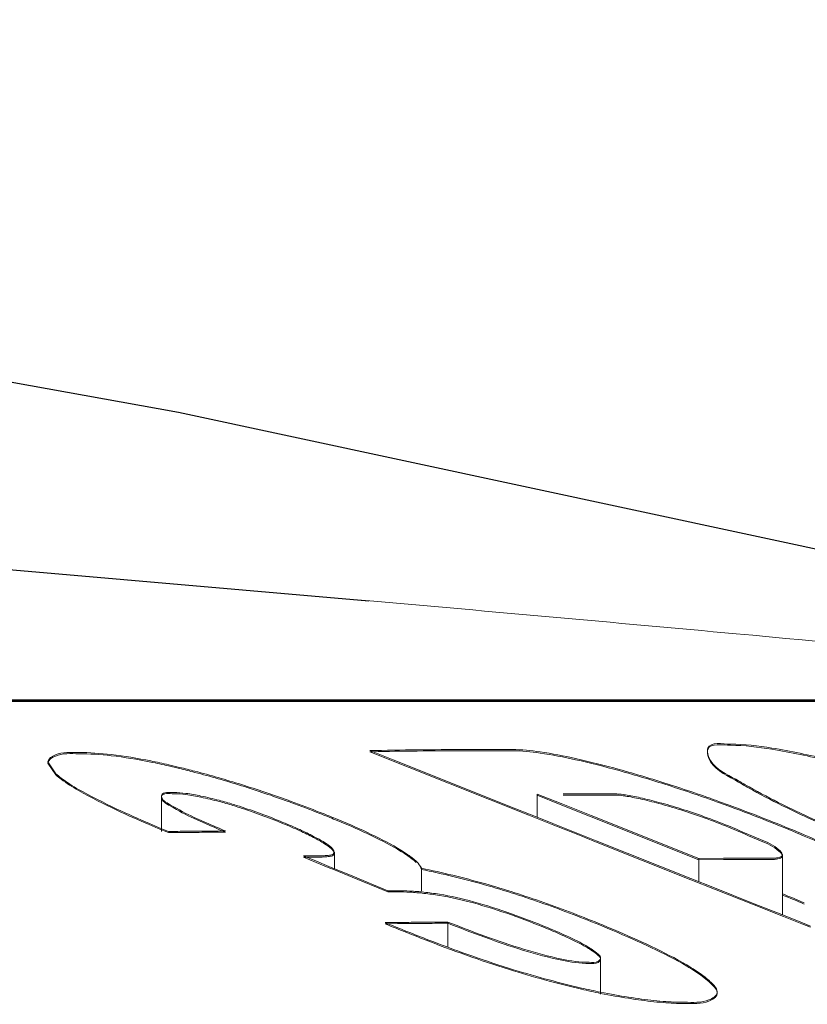
# Model space of a CAD drawing. Extents: x 0 to 1502, y 0 to 879.
# Drawn here: x 336 to 338, y 283 to 287 of the extents above; entities that cross this region are included whole.
import ezdxf

# ---------------------------------------------------------------- set-up
doc = ezdxf.new("R2010")
doc.units = 0
doc.layers.get('0').update_dxf_attribs({"linetype": 'CONTINUOUS', "lineweight": 0})
doc.layers.add('3_ALL_AXES', color=7, linetype='CONTINUOUS')
doc.layers.add('7_ALL_FEATURES', color=7, linetype='CONTINUOUS')

msp = doc.modelspace()

# ---------------------------------------------------------------- linework, layer by layer
at = {"color": 7, "linetype": 'Continuous'}
for p, q in [((336.77927, 284.9721), (336.81055, 284.96936)), ((336.8956, 284.38511), (336.80968, 284.41932)), ((336.82027, 284.41514), (336.80968, 284.41494)), ((337.39506, 284.18187), (336.80968, 284.41494)), ((338.05133, 284.40993), (338.05117, 284.41187)), ((335.6558, 284.33414), (335.62627, 284.37768)), ((337.34742, 284.20521), (336.8956, 284.38511)), ((335.6558, 284.32976), (335.62627, 284.37331)), ((336.07021, 284.36294), (336.11016, 284.35354)), ((336.07118, 284.3671), (336.11112, 284.35768)), ((338.16544, 284.308), (338.1552, 284.31383)), ((336.0439, 284.25182), (336.0439, 284.12199)), ((337.42584, 284.25918), (337.42584, 284.17399)), ((337.51327, 284.22436), (337.42584, 284.25918)), ((337.51027, 284.22119), (337.42584, 284.25481)), ((337.61551, 284.26018), (337.52068, 284.25988)), ((337.61551, 284.25581), (337.52068, 284.25551)), ((337.71035, 284.26008), (337.61551, 284.26018)), ((337.71035, 284.25571), (337.61551, 284.25581)), ((338.096, 284.23142), (338.13141, 284.2185)), ((337.39656, 284.18564), (337.34742, 284.20521)), ((337.62375, 284.176), (337.51027, 284.22119)), ((337.62375, 284.18037), (337.51327, 284.22436)), ((338.096, 284.22705), (338.12995, 284.21467)), ((338.12995, 284.21467), (338.15242, 284.20635)), ((338.13141, 284.2185), (338.15388, 284.21018)), ((338.34614, 284.21183), (338.32732, 284.22102)), ((338.34614, 284.20745), (338.32732, 284.21664)), ((338.39538, 284.1883), (338.34614, 284.21183)), ((338.39375, 284.18469), (338.34614, 284.20745)), ((336.1648, 284.17382), (336.21823, 284.15032)), ((336.1648, 284.16945), (336.21663, 284.14666)), ((336.68433, 284.16916), (336.72771, 284.15098)), ((336.68433, 284.16478), (336.72606, 284.14731)), ((337.42584, 284.16961), (337.39506, 284.18187)), ((337.42584, 284.17399), (337.39656, 284.18564)), ((337.48248, 284.15143), (337.42584, 284.17399)), ((337.48098, 284.14766), (337.42584, 284.16961)), ((338.01992, 284.0226), (337.62375, 284.18037)), ((338.01992, 284.01823), (337.62375, 284.176)), ((336.03212, 284.13336), (335.99887, 284.14744)), ((336.03374, 284.13705), (336.00048, 284.15112)), ((336.07, 284.11761), (336.03212, 284.13336)), ((336.07, 284.12199), (336.03374, 284.13705)), ((337.56879, 284.1127), (337.48098, 284.14766)), ((337.56879, 284.11707), (337.48248, 284.15143)), ((337.64182, 284.08799), (337.56879, 284.11707)), ((337.64032, 284.08421), (337.56879, 284.1127)), ((337.99066, 283.9491), (337.64182, 284.08799)), ((337.99066, 283.94472), (337.64032, 284.08421)), ((336.5828, 284.03214), (336.56635, 284.03209)), ((336.61447, 284.01225), (336.56635, 284.03209)), ((336.57689, 284.02774), (336.56635, 284.02771)), ((336.61293, 284.00852), (336.56635, 284.02771)), ((336.6157, 284.02783), (336.57689, 284.02774)), ((336.6157, 284.03221), (336.5828, 284.03214)), ((336.67595, 284.03892), (336.68061, 284.04583)), ((336.67595, 284.03454), (336.68061, 284.04145)), ((336.68061, 283.985), (336.68061, 284.04583)), ((338.10971, 284.02327), (338.01992, 284.0226)), ((338.01992, 284.0226), (338.01992, 283.93744)), ((338.10971, 284.01889), (338.01992, 284.01823)), ((338.19949, 284.02358), (338.10971, 284.02327)), ((338.19949, 284.0192), (338.10971, 284.01889)), ((338.28927, 284.02354), (338.19949, 284.02358)), ((338.28927, 284.01916), (338.19949, 284.0192)), ((338.32431, 284.02727), (338.32741, 284.0327)), ((338.32713, 283.81512), (338.32713, 284.03716)), ((336.65765, 283.99009), (336.61293, 284.00852)), ((336.65919, 283.99383), (336.61447, 284.01225)), ((336.68061, 283.98063), (336.65765, 283.99009)), ((336.68061, 283.985), (336.65919, 283.99383)), ((336.69656, 283.97843), (336.68061, 283.985)), ((336.74571, 283.9538), (336.68061, 283.98063)), ((336.74725, 283.95754), (336.69656, 283.97843)), ((336.99609, 283.98917), (336.99981, 283.98257)), ((336.99981, 283.98694), (336.99981, 283.90422)), ((336.87665, 283.89984), (336.74571, 283.9538)), ((336.87665, 283.90422), (336.74725, 283.95754)), ((338.07658, 283.91489), (337.99066, 283.9491)), ((338.07658, 283.91051), (337.99066, 283.94472)), ((338.22283, 283.85665), (338.07658, 283.91489)), ((338.22283, 283.85228), (338.07658, 283.91051)), ((336.91087, 283.90431), (336.87665, 283.90421)), ((336.91087, 283.89993), (336.87665, 283.89983)), ((338.30875, 283.82244), (338.22283, 283.85665)), ((338.3304, 283.80945), (338.22283, 283.85228)), ((338.3304, 283.81382), (338.30875, 283.82244)), ((338.40016, 283.78605), (338.3304, 283.81382)), ((338.39866, 283.78227), (338.3304, 283.80945)), ((336.87798, 283.78716), (336.86655, 283.78702)), ((336.87803, 283.78279), (336.86655, 283.78265)), ((336.9122, 283.78756), (336.87798, 283.78716)), ((336.91225, 283.78319), (336.87803, 283.78279)), ((337.09737, 283.78907), (337.09737, 283.69702)), ((337.66514, 283.77839), (337.68443, 283.7704)), ((337.66514, 283.77402), (337.68281, 283.7667)), ((337.68281, 283.7667), (337.70392, 283.75786)), ((337.68443, 283.7704), (337.70554, 283.76155)), ((338.42942, 283.77002), (338.39866, 283.78227)), ((338.42942, 283.7744), (338.40016, 283.78605)), ((337.18563, 283.66447), (337.14848, 283.67767)), ((337.65128, 283.66932), (337.64309, 283.67623)), ((337.65128, 283.66494), (337.64309, 283.67186)), ((337.65867, 283.52383), (337.65867, 283.65478)), ((338.05745, 283.56933), (338.06601, 283.56143)), ((337.69827, 283.52383), (337.65856, 283.53146)), ((337.69827, 283.51945), (337.65856, 283.52708))]:
    msp.add_line(p, q, dxfattribs=at)
for points, start_tangent, end_tangent in [([(336.81055, 284.96936), (338.15696, 284.84838)], (0.9961778, -0.0873489), (0.995787, -0.0916961)), ([(338.15696, 284.84838), (340.0965, 284.6631)], (0.995787, -0.0916961), (0.9951244, -0.0986274)), ([(338.05133, 284.41431), (338.05279, 284.42768), (338.13611, 284.44305)], (-0.1065348, 0.994309), (1, -0.0000833)), ([(338.05117, 284.41187), (338.05279, 284.4233), (338.13611, 284.43867)], (-0.0601362, 0.9981902), (1, -0.0000833)), ([(335.65448, 284.40341), (335.73996, 284.41216)], (0.9105894, 0.4133123), (1, 0.0001694)), ([(335.73996, 284.41216), (335.85935, 284.40471), (336.00462, 284.38137)], (1, 0.0001694), (0.9805813, -0.1961132)), ([(337.3346, 284.42303), (337.15963, 284.42317), (336.98465, 284.42193), (336.80968, 284.41932)], (-0.999989, 0.0046971), (-0.9998225, -0.018843)), ([(337.3346, 284.41866), (337.15963, 284.41879), (336.98465, 284.41756), (336.82027, 284.41514)], (-0.999989, 0.0046971), (-0.9998313, -0.0183685)), ([(337.3346, 284.42303), (337.43648, 284.41447), (337.56643, 284.39014)], (0.999989, -0.0046971), (0.9760884, -0.2173738)), ([(337.3346, 284.41866), (337.43648, 284.4101)], (0.999989, -0.0046971), (0.98982, -0.1423249)), ([(338.1552, 284.31383), (338.06286, 284.38271), (338.05133, 284.41431)], (-0.8783141, 0.478084), (-0.1065348, 0.994309)), ([(338.13611, 284.44305), (338.28825, 284.42861)], (1, -0.0000833), (0.9871997, -0.1594891)), ([(338.13611, 284.43867), (338.28825, 284.42423)], (1, -0.0000833), (0.9871997, -0.1594891)), ([(338.28825, 284.42861), (338.4948, 284.38626)], (0.9871997, -0.1594891), (0.9724759, -0.2330036)), ([(338.28825, 284.42423), (338.4948, 284.38189)], (0.9871997, -0.1594891), (0.9724759, -0.2330036)), ([(335.62635, 284.37767), (335.65448, 284.40341)], (0.1918433, 0.9814256), (0.9105894, 0.4133123)), ([(335.62635, 284.37329), (335.65448, 284.39904)], (0.1918433, 0.9814256), (0.9105894, 0.4133123)), ([(335.65448, 284.39904), (335.73996, 284.40778)], (0.9105894, 0.4133123), (1, 0.0001694)), ([(335.73996, 284.40778), (335.85935, 284.40033), (336.00462, 284.37699)], (1, 0.0001694), (0.9805813, -0.1961132)), ([(336.00462, 284.38137), (336.07118, 284.3671)], (0.9805813, -0.1961132), (0.9749437, -0.2224518)), ([(336.00462, 284.37699), (336.07021, 284.36294)], (0.9805813, -0.1961132), (0.9750244, -0.2220978)), ([(337.43648, 284.4101), (337.56643, 284.38576)], (0.98982, -0.1423249), (0.9760884, -0.2173738)), ([(337.56643, 284.39014), (337.72677, 284.34982)], (0.9760884, -0.2173738), (0.9641102, -0.2655024)), ([(337.56643, 284.38576), (337.72677, 284.34544)], (0.9760884, -0.2173738), (0.9641102, -0.2655024)), ([(338.16544, 284.30363), (338.06286, 284.37834), (338.05133, 284.40993)], (-0.8575064, 0.5144734), (-0.1065348, 0.994309)), ([(336.11016, 284.35354), (336.16699, 284.33918)], (0.971754, -0.2359961), (0.9673996, -0.2532547)), ([(336.11112, 284.35768), (336.16699, 284.34356)], (0.9716768, -0.2363136), (0.9673996, -0.2532547)), ([(336.16699, 284.34356), (336.33826, 284.29441)], (0.9673996, -0.2532547), (0.9546223, -0.297819)), ([(336.16699, 284.33918), (336.33826, 284.29003)], (0.9673996, -0.2532547), (0.9546223, -0.297819)), ([(337.72677, 284.34982), (337.90623, 284.29622)], (0.9641102, -0.2655024), (0.9522556, -0.3053021)), ([(337.72677, 284.34544), (337.90623, 284.29185)], (0.9641102, -0.2655024), (0.9522556, -0.3053021)), ([(335.67548, 284.31809), (335.6558, 284.33414)], (-0.7973316, 0.6035415), (-0.7496685, 0.6618136)), ([(335.67548, 284.31371), (335.6558, 284.32976)], (-0.7973316, 0.6035415), (-0.7496685, 0.6618136)), ([(335.73964, 284.27678), (335.67548, 284.31809)], (-0.8676399, 0.4971931), (-0.7973316, 0.6035415)), ([(335.99887, 284.14744), (335.88059, 284.20019), (335.73964, 284.27241), (335.67548, 284.31371)], (-0.9195066, 0.3930745), (-0.7973316, 0.6035415)), ([(338.20419, 284.28547), (338.16544, 284.308)], (-0.8708669, 0.491519), (-0.8575064, 0.5144734)), ([(338.2024, 284.2821), (338.16544, 284.30363)], (-0.8703107, 0.4925032), (-0.8575064, 0.5144734)), ([(335.88059, 284.20456), (335.73964, 284.27678)], (-0.9058086, 0.4236871), (-0.8676399, 0.4971931)), ([(336.08956, 284.26514), (336.04447, 284.25464), (336.04403, 284.25167)], (-0.9999999, -0.0004066), (0.0967657, -0.9953072)), ([(336.33826, 284.29441), (336.51005, 284.23655), (336.5208, 284.23265)], (0.9546223, -0.297819), (0.9395019, -0.3425438)), ([(336.33826, 284.29003), (336.51005, 284.23218), (336.51932, 284.22881)], (0.9546223, -0.297819), (0.9396308, -0.3421899)), ([(337.90623, 284.29622), (338.096, 284.23142)], (0.9522556, -0.3053021), (0.9404913, -0.3398176)), ([(337.90623, 284.29185), (338.096, 284.22705)], (0.9522556, -0.3053021), (0.9404913, -0.3398176)), ([(338.32732, 284.21664), (338.2024, 284.2821)], (-0.8973822, 0.441254), (-0.8703107, 0.4925032)), ([(338.32732, 284.22102), (338.20419, 284.28547)], (-0.8973822, 0.441254), (-0.8708669, 0.491519)), ([(336.08956, 284.26076), (336.04447, 284.25027), (336.04403, 284.24729)], (-0.9999999, -0.0004066), (0.0967657, -0.9953072)), ([(336.04403, 284.25167), (336.07572, 284.22048), (336.1648, 284.17382)], (0.0967657, -0.9953072), (0.9191919, -0.3938099)), ([(336.04403, 284.24729), (336.07572, 284.21611), (336.1648, 284.16945)], (0.0967657, -0.9953072), (0.9191919, -0.3938099)), ([(336.13414, 284.26189), (336.08956, 284.26514)], (-0.9917198, 0.1284204), (-0.9999999, -0.0004066)), ([(336.13414, 284.25752), (336.08956, 284.26076)], (-0.9917198, 0.1284204), (-0.9999999, -0.0004066)), ([(336.25581, 284.23644), (336.18959, 284.25231), (336.13414, 284.26189)], (-0.9664752, 0.2567598), (-0.9917198, 0.1284204)), ([(336.25581, 284.23207), (336.18959, 284.24793), (336.13414, 284.25752)], (-0.9664752, 0.2567598), (-0.9917198, 0.1284204)), ([(336.30801, 284.22155), (336.25581, 284.23644)], (-0.9566844, 0.2911271), (-0.9664752, 0.2567598)), ([(336.30683, 284.21753), (336.25581, 284.23207)], (-0.9569024, 0.2904098), (-0.9664752, 0.2567598)), ([(336.5208, 284.23265), (336.62814, 284.19185)], (0.9395019, -0.3425438), (0.9298642, -0.3679031)), ([(337.74118, 284.25772), (337.71035, 284.26008)], (-0.9911462, 0.1327748), (-0.999995, 0.0031542)), ([(337.74118, 284.25334), (337.71035, 284.25571)], (-0.9911462, 0.1327749), (-0.999995, 0.0031542)), ([(337.87296, 284.22906), (337.80395, 284.24608), (337.74954, 284.25651), (337.74118, 284.25772)], (-0.9664754, 0.2567592), (-0.9911462, 0.1327748)), ([(337.87296, 284.22468), (337.80395, 284.24171), (337.74954, 284.25214), (337.74118, 284.25334)], (-0.9664754, 0.2567592), (-0.9911462, 0.1327749)), ([(336.00048, 284.15112), (335.88059, 284.20456)], (-0.9196457, 0.392749), (-0.9058086, 0.4236871)), ([(336.49099, 284.15117), (336.41094, 284.18244), (336.331, 284.20999), (336.30683, 284.21753)], (-0.9245735, 0.3810038), (-0.9569024, 0.2904098)), ([(336.49099, 284.15555), (336.41094, 284.18681), (336.331, 284.21437), (336.30801, 284.22155)], (-0.9245735, 0.3810038), (-0.9566844, 0.2911271)), ([(336.51932, 284.22881), (336.62667, 284.18805)], (0.9396308, -0.3421899), (0.9299999, -0.3675599)), ([(338.1282, 284.1426), (338.03965, 284.17625), (337.95327, 284.20558), (337.87296, 284.22906)], (-0.9290422, 0.3699738), (-0.9664754, 0.2567592)), ([(338.1282, 284.13822), (338.03965, 284.17187), (337.95327, 284.2012), (337.87296, 284.22468)], (-0.9290422, 0.3699738), (-0.9664754, 0.2567592)), ([(338.15242, 284.20635), (338.29298, 284.15217)], (0.9371474, -0.3489338), (0.9290613, -0.3699258)), ([(338.15388, 284.21018), (338.29298, 284.15655)], (0.9370616, -0.349164), (0.9290613, -0.3699258)), ([(336.62667, 284.18805), (336.68433, 284.16478)], (0.9299999, -0.3675599), (0.924587, -0.380971)), ([(336.62814, 284.19185), (336.68433, 284.16916)], (0.9298642, -0.3679031), (0.924587, -0.380971)), ([(338.50884, 284.13217), (338.39375, 284.18469)], (-0.9142451, 0.4051616), (-0.9046617, 0.4261305)), ([(338.50884, 284.13654), (338.39538, 284.1883)], (-0.9142451, 0.4051616), (-0.904821, 0.4257921)), ([(336.27932, 284.12385), (336.20955, 284.12339), (336.13977, 284.12277), (336.07, 284.12199)], (-0.9999853, -0.0054281), (-0.9999238, -0.0123449)), ([(336.21663, 284.14666), (336.27932, 284.11947)], (0.9140143, -0.4056821), (0.9236163, -0.3833183)), ([(336.21823, 284.15032), (336.27932, 284.12385)], (0.9140588, -0.4055817), (0.9236163, -0.3833183)), ([(336.55302, 284.12869), (336.49099, 284.15555)], (-0.9092322, 0.4162894), (-0.9245735, 0.3810038)), ([(336.55302, 284.12431), (336.49099, 284.15117)], (-0.9092322, 0.4162894), (-0.9245735, 0.3810038)), ([(336.64302, 284.08152), (336.60347, 284.10408), (336.55302, 284.12869)], (-0.8456251, 0.5337773), (-0.9092322, 0.4162894)), ([(336.64302, 284.07714), (336.60347, 284.09971), (336.55302, 284.12431)], (-0.8456251, 0.5337773), (-0.9092322, 0.4162894)), ([(336.72606, 284.14731), (336.84462, 284.09296)], (0.9199571, -0.392019), (0.8944469, -0.4471741)), ([(336.72771, 284.15098), (336.84462, 284.09734)], (0.919735, -0.3925398), (0.8944469, -0.4471741)), ([(338.24594, 284.0923), (338.1282, 284.1426)], (-0.9369293, 0.3495188), (-0.9290422, 0.3699738)), ([(338.24594, 284.08792), (338.1282, 284.13822)], (-0.9369293, 0.3495188), (-0.9290422, 0.3699738)), ([(338.29298, 284.15655), (338.40714, 284.10967)], (0.9290613, -0.3699258), (0.9201904, -0.3914711)), ([(338.29298, 284.15217), (338.40714, 284.10529)], (0.9290613, -0.3699258), (0.9201904, -0.3914711)), ([(336.27932, 284.11947), (336.20955, 284.11902), (336.13977, 284.1184), (336.07, 284.11761)], (-0.9999853, -0.0054281), (-0.9999238, -0.0123449)), ([(336.84462, 284.09734), (336.95015, 284.03641), (336.98254, 284.01044)], (0.8944469, -0.4471741), (0.701447, -0.7127216)), ([(336.84462, 284.09296), (336.95015, 284.03204), (336.98027, 284.00832)], (0.8944469, -0.4471741), (0.7187911, -0.6952261)), ([(338.31419, 284.054), (338.24594, 284.0923)], (-0.7218063, 0.6920951), (-0.9369293, 0.3495188)), ([(338.31419, 284.04962), (338.24594, 284.08792)], (-0.7218063, 0.6920951), (-0.9369293, 0.3495188)), ([(338.40714, 284.10967), (338.50365, 284.0668)], (0.9201904, -0.3914711), (0.9059579, -0.4233678)), ([(338.40714, 284.10529), (338.50365, 284.06243), (338.57893, 284.02492)], (0.9201904, -0.3914711), (0.8801844, -0.4746319)), ([(336.66922, 284.06256), (336.64302, 284.08152)], (-0.6574834, 0.753469), (-0.8456251, 0.5337773)), ([(336.6788, 284.04121), (336.66922, 284.05818), (336.64302, 284.07714)], (-0.1318658, 0.9912676), (-0.8456251, 0.5337773)), ([(336.6788, 284.04558), (336.66922, 284.06256)], (-0.1318658, 0.9912676), (-0.6574834, 0.753469)), ([(338.32643, 284.03696), (338.31419, 284.054)], (-0.1123788, 0.9936654), (-0.7218063, 0.6920951)), ([(338.32643, 284.03259), (338.31419, 284.04962)], (-0.1123788, 0.9936654), (-0.7218063, 0.6920951)), ([(336.6157, 284.03221), (336.64121, 284.03279), (336.66202, 284.03479)], (0.9999986, 0.0016841), (0.9888348, 0.1490157)), ([(336.6157, 284.02783), (336.64121, 284.02842), (336.66202, 284.03041)], (0.9999986, 0.0016841), (0.9888348, 0.1490157)), ([(336.66202, 284.03479), (336.67595, 284.03892)], (0.9888348, 0.1490157), (0.8639698, 0.5035437)), ([(336.66202, 284.03041), (336.67595, 284.03454)], (0.9888348, 0.1490157), (0.8639698, 0.5035437)), ([(338.28927, 284.02354), (338.30499, 284.02449), (338.32431, 284.03165)], (0.999997, -0.0024485), (0.7639266, 0.6453031)), ([(338.28927, 284.01916), (338.30499, 284.02012), (338.32431, 284.02727)], (0.999997, -0.0024485), (0.7639266, 0.6453031)), ([(338.32431, 284.03165), (338.32624, 284.03446)], (0.7639266, 0.6453031), (0.2905629, 0.9568559)), ([(338.32624, 284.03446), (338.32643, 284.03696)], (0.2905629, 0.9568559), (-0.1123788, 0.9936654)), ([(336.98254, 284.01044), (336.99981, 283.98694)], (0.701447, -0.7127216), (0.4480576, -0.8940047)), ([(336.99981, 283.98694), (337.11558, 283.96086)], (0.9789066, -0.2043082), (0.9717973, -0.2358177)), ([(336.99981, 283.98257), (337.11558, 283.95648)], (0.9789066, -0.2043082), (0.9717973, -0.2358177)), ([(337.11558, 283.96086), (337.23153, 283.93054)], (0.9717973, -0.2358177), (0.9626946, -0.2705903)), ([(337.11558, 283.95648), (337.23153, 283.92616)], (0.9717973, -0.2358177), (0.9626946, -0.2705903)), ([(337.23153, 283.93054), (337.34381, 283.89666)], (0.9626946, -0.2705903), (0.9515178, -0.3075937)), ([(337.23153, 283.92616), (337.34381, 283.89229)], (0.9626946, -0.2705903), (0.9515178, -0.3075937)), ([(336.95767, 283.90311), (336.91087, 283.90431)], (-0.9986302, 0.0523227), (-0.9999977, -0.0021663)), ([(336.95767, 283.89874), (336.91087, 283.89993)], (-0.9986302, 0.0523227), (-0.9999977, -0.0021663)), ([(337.06583, 283.8913), (337.00902, 283.899), (336.95767, 283.90311)], (-0.9869511, 0.1610203), (-0.9986302, 0.0523227)), ([(337.06583, 283.88692), (337.00902, 283.89462), (336.95767, 283.89874)], (-0.9869511, 0.1610203), (-0.9986302, 0.0523227)), ([(337.46281, 283.7687), (337.33063, 283.81954), (337.19091, 283.86364), (337.06583, 283.8913)], (-0.9245745, 0.3810013), (-0.9869511, 0.1610203)), ([(337.46281, 283.76432), (337.33063, 283.81516), (337.19091, 283.85926), (337.06583, 283.88692)], (-0.9245745, 0.3810013), (-0.9869511, 0.1610203)), ([(337.34381, 283.89666), (337.44931, 283.86097), (337.55727, 283.82125)], (0.9515178, -0.3075937), (0.9339483, -0.3574082)), ([(337.34381, 283.89229), (337.44931, 283.8566), (337.55727, 283.81688)], (0.9515178, -0.3075937), (0.9339483, -0.3574082)), ([(338.32724, 283.89279), (338.40714, 283.85967)], (0.926918, -0.375264), (0.9201904, -0.3914711)), ([(338.32724, 283.88842), (338.40714, 283.85529)], (0.926918, -0.375264), (0.9201904, -0.3914711)), ([(337.55727, 283.82125), (337.66514, 283.77839)], (0.9339483, -0.3574082), (0.9245893, -0.3809655)), ([(337.55727, 283.81688), (337.66514, 283.77402)], (0.9339483, -0.3574082), (0.9245893, -0.3809655)), ([(337.14848, 283.67767), (337.02719, 283.7229), (336.86655, 283.78702)], (-0.9409714, 0.338486), (-0.9245894, 0.3809651)), ([(337.33872, 283.60968), (337.18563, 283.66009), (337.02719, 283.71853), (336.86655, 283.78265)], (-0.9564358, 0.2919426), (-0.9245894, 0.3809651)), ([(337.09737, 283.78907), (337.02043, 283.78858), (336.94349, 283.7879), (336.9122, 283.78756)], (-0.9999867, -0.0051494), (-0.9999378, -0.0111578)), ([(337.09737, 283.7847), (337.02043, 283.78421), (336.94349, 283.78352), (336.91225, 283.78319)], (-0.9999867, -0.0051494), (-0.9999378, -0.0111562)), ([(337.09737, 283.78907), (337.23276, 283.73757), (337.37553, 283.68946)], (0.9297204, -0.3682662), (0.9560272, -0.2932779)), ([(337.09737, 283.7847), (337.23276, 283.7332), (337.37553, 283.68509)], (0.9297204, -0.3682662), (0.9560272, -0.2932779)), ([(337.54364, 283.73341), (337.46281, 283.7687)], (-0.90556, 0.4242183), (-0.9245745, 0.3810013)), ([(337.54364, 283.72903), (337.46281, 283.76432)], (-0.90556, 0.4242183), (-0.9245745, 0.3810013)), ([(337.70554, 283.76155), (337.84549, 283.69919)], (0.9214184, -0.388572), (0.9033244, -0.4289581)), ([(337.64309, 283.67623), (337.60432, 283.70234), (337.54364, 283.73341)], (-0.7622227, 0.6473149), (-0.90556, 0.4242183)), ([(337.64309, 283.67186), (337.60432, 283.69796), (337.54364, 283.72903)], (-0.7622227, 0.6473149), (-0.90556, 0.4242183)), ([(337.70392, 283.75786), (337.84549, 283.69482)], (0.9215616, -0.3882323), (0.9033244, -0.4289581)), ([(337.37553, 283.68946), (337.51548, 283.65307)], (0.9560272, -0.2932779), (0.9803137, -0.1974461)), ([(337.84549, 283.69919), (337.9751, 283.63144)], (0.9033244, -0.4289581), (0.8621805, -0.5066012)), ([(337.84549, 283.69482), (337.9751, 283.62707)], (0.9033244, -0.4289581), (0.8621805, -0.5066012)), ([(337.33872, 283.61406), (337.18563, 283.66447)], (-0.9564358, 0.2919426), (-0.9436195, 0.3310322)), ([(337.37553, 283.68509), (337.51548, 283.64869)], (0.9560272, -0.2932779), (0.9803137, -0.1974461)), ([(337.51548, 283.65307), (337.61631, 283.64122)], (0.9803137, -0.1974461), (1, -0.000017)), ([(337.64958, 283.64512), (337.65807, 283.65497)], (0.8433228, 0.5374074), (0.2994947, 0.954098)), ([(337.65807, 283.65497), (337.65845, 283.65682), (337.65128, 283.66932)], (0.2994947, 0.954098), (-0.7352175, 0.6778312)), ([(337.65807, 283.65059), (337.65845, 283.65245), (337.65128, 283.66494)], (0.2994947, 0.954098), (-0.7352175, 0.6778312)), ([(337.51548, 283.64869), (337.61631, 283.63685)], (0.9803137, -0.1974461), (1, -0.000017)), ([(337.61631, 283.64122), (337.64958, 283.64512)], (1, -0.000017), (0.8433228, 0.5374074)), ([(337.61631, 283.63685), (337.64958, 283.64075)], (1, -0.000017), (0.8433228, 0.5374074)), ([(337.64958, 283.64075), (337.65807, 283.65059)], (0.8433228, 0.5374074), (0.2994947, 0.954098)), ([(337.9751, 283.63144), (338.03533, 283.59192)], (0.8621805, -0.5066012), (0.7960299, -0.6052573)), ([(337.9751, 283.62707), (338.03332, 283.58907)], (0.8621805, -0.5066012), (0.7997734, -0.6003021)), ([(337.65856, 283.53146), (337.58795, 283.54671), (337.4689, 283.57655), (337.33872, 283.61406)], (-0.9803414, 0.1973089), (-0.9564358, 0.2919426)), ([(337.65856, 283.52708), (337.58795, 283.54234), (337.4689, 283.57218), (337.33872, 283.60968)], (-0.9803414, 0.1973089), (-0.9564358, 0.2919426)), ([(338.03332, 283.58907), (338.05745, 283.56933)], (0.7997734, -0.6003021), (0.7443953, -0.6677392)), ([(338.03533, 283.59192), (338.05745, 283.5737)], (0.7960299, -0.6052573), (0.7443953, -0.6677392)), ([(338.05745, 283.5737), (338.06859, 283.56328)], (0.7443953, -0.6677392), (0.707709, -0.706504)), ([(338.06601, 283.56143), (338.08703, 283.52523)], (0.7208026, -0.6931404), (-0.1647921, -0.9863283)), ([(338.06859, 283.56328), (338.08703, 283.5296)], (0.707709, -0.706504), (-0.1647921, -0.9863283)), ([(337.88796, 283.49764), (337.79807, 283.50767), (337.69827, 283.52383)], (-0.996761, 0.0804207), (-0.9836931, 0.1798553)), ([(337.88796, 283.49326), (337.79807, 283.50329), (337.69827, 283.51945)], (-0.996761, 0.0804207), (-0.9836931, 0.1798553)), ([(338.08703, 283.5296), (338.05669, 283.50296)], (-0.1647921, -0.9863283), (-0.9204658, -0.3908232)), ([(338.08703, 283.52523), (338.05669, 283.49858)], (-0.1647921, -0.9863283), (-0.9204658, -0.3908232)), ([(337.96671, 283.4942), (337.88796, 283.49764)], (-1, -0.0001866), (-0.996761, 0.0804207)), ([(337.96671, 283.48983), (337.88796, 283.49326)], (-1, -0.0001866), (-0.996761, 0.0804207)), ([(338.05669, 283.50296), (337.96671, 283.4942)], (-0.9204658, -0.3908232), (-1, -0.0001866)), ([(338.05669, 283.49858), (337.96671, 283.48983)], (-0.9204658, -0.3908232), (-1, -0.0001866))]:
    msp.add_spline(points, degree=3, dxfattribs=dict(at, start_tangent=start_tangent, end_tangent=end_tangent))
at = {"layer": '3_ALL_AXES', "color": 7, "linetype": 'Continuous'}
for p, q in [((328.22357, 285.72036), (336.80659, 284.96944)), ((243.46913, 284.60526), (340.96913, 284.60526)), ((245.43677, 284.60089), (340.39464, 284.60089))]:
    msp.add_line(p, q, dxfattribs=at)
at = {"layer": '7_ALL_FEATURES', "color": 7, "linetype": 'Continuous'}
msp.add_lwpolyline([(340.30033, 284.76238), (336.10685, 285.66166), (331.08071, 286.56751), (327.59187, 287.10527)], dxfattribs=at)

doc.saveas('drawing.dxf')
